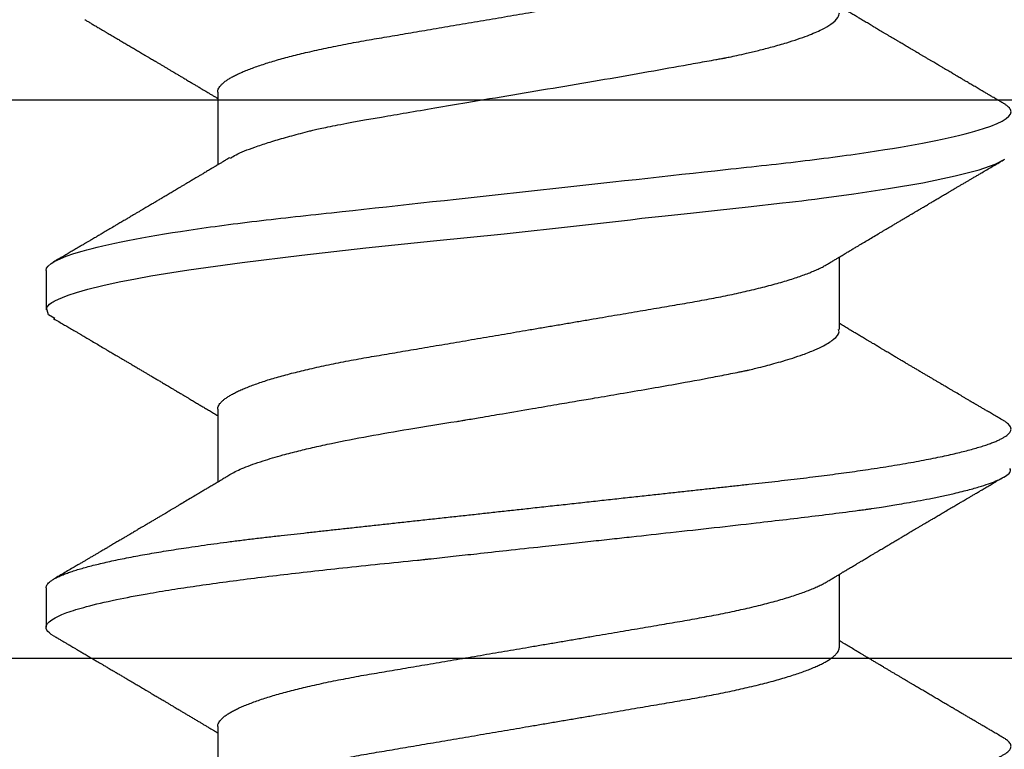
# Model space of a CAD drawing. Units: inches. Extents: x 0 to 108, y 0 to 43.
# Drawn here: x 12 to 12, y 11 to 11 of the extents above; entities that cross this region are included whole.
import ezdxf

# ---------------------------------------------------------------- set-up
doc = ezdxf.new("R2010")
doc.units = ezdxf.units.IN
doc.header["$LTSCALE"] = 0.5
doc.header["$MEASUREMENT"] = 0
doc.layers.add('Arcadia-Profile', color=6, linetype='Continuous')

# ---------------------------------------------------------------- blocks, each defined once
blk = doc.blocks.new('Clip OPG1999-19')
at = {"layer": 'Arcadia-Profile'}
for points in [[(-3.5, -1.25), (3.5, -1.25), (3.5, 0), (-3.5, 0)], [(3.5, 0), (-3.5, 0), (-3.5, -0.125), (3.5, -0.125)]]:
    blk.add_lwpolyline(points, close=True, dxfattribs=at)
blk = doc.blocks.new('*U87')
at = {"layer": 'Arcadia-Profile'}
for p, q in [((0.14081, 0.108), (0.13194, 0.108)), ((0.21181, 0.108), (0.20298, 0.108)), ((0.10975, 0.06957), (0.09344, 0.06957)), ((0.18075, 0.06957), (0.16444, 0.06957)), ((0.25175, 0.06957), (0.23544, 0.06957)), ((0.1275, -0.06957), (0.14381, -0.06957)), ((0.19857, -0.06957), (0.21481, -0.06957))]:
    blk.add_line(p, q, dxfattribs=at)
at = {"layer": 'Arcadia-Profile', "flags": 128}
for points in [[(0.13004, 0.10632), (0.13036, 0.10682), (0.13069, 0.10725), (0.13101, 0.10758), (0.13133, 0.10782), (0.13164, 0.10795), (0.13194, 0.108), (0.13194, 0.108), (0.13194, 0.108)], [(0.20103, 0.10603), (0.2019, 0.10747), (0.20348, 0.10788), (0.20424, 0.10724), (0.20462, 0.1067), (0.20481, 0.10638), (0.20491, 0.1062), (0.20495, 0.10611), (0.20498, 0.10607), (0.20499, 0.10604), (0.20499, 0.10603), (0.205, 0.10603), (0.205, 0.10602), (0.205, 0.10602), (0.205, 0.10602), (0.205, 0.10602), (0.205, 0.10602), (0.205, 0.10602), (0.205, 0.10602), (0.20539, 0.10522), (0.20577, 0.10434), (0.20627, 0.10304), (0.20689, 0.1012), (0.20762, 0.09867), (0.20846, 0.09529), (0.20926, 0.09162), (0.20997, 0.08799), (0.2106, 0.08451), (0.21114, 0.0813), (0.2116, 0.07845), (0.21197, 0.07602), (0.21362, 0.06407), (0.21525, 0.05077), (0.21686, 0.03639), (0.21844, 0.02124), (0.22003, 0.00543), (0.22177, -0.01077), (0.22223, -0.0148), (0.22269, -0.01881), (0.22316, -0.02279), (0.22348, -0.02539), (0.22398, -0.02985), (0.22467, -0.03628), (0.22531, -0.04227), (0.22606, -0.04916), (0.22692, -0.05683), (0.2271, -0.05842), (0.22726, -0.05976), (0.22743, -0.06115), (0.2276, -0.06258), (0.22778, -0.06405), (0.22798, -0.06557), (0.22896, -0.07284), (0.23012, -0.08055), (0.23146, -0.08828), (0.23296, -0.09548), (0.23437, -0.10085), (0.23563, -0.10445), (0.23672, -0.10662)]]:
    blk.add_lwpolyline(points, dxfattribs=at)
at = {"layer": 'Arcadia-Profile'}
for points, knots in [([(0.13194, 0.108), (0.1321, 0.10798), (0.1325, 0.10792), (0.13322, 0.10733), (0.13415, 0.10598), (0.13529, 0.10335), (0.13665, 0.09896), (0.13806, 0.09289), (0.13933, 0.08621), (0.14036, 0.08007), (0.14122, 0.0744), (0.14232, 0.06654), (0.14368, 0.05579), (0.14532, 0.04116), (0.14643, 0.03034), (0.14703, 0.02423), (0.1471, 0.02357), (0.14719, 0.02276), (0.14744, 0.0205), (0.14785, 0.01676), (0.14847, 0.01113), (0.1492, 0.00448), (0.14994, -0.00231), (0.15063, -0.00861), (0.1512, -0.01382), (0.15172, -0.01859), (0.15238, -0.02457), (0.15322, -0.03228), (0.15426, -0.04165), (0.1555, -0.05263), (0.15663, -0.06219), (0.15752, -0.06932), (0.15797, -0.07273), (0.15819, -0.07439), (0.1583, -0.07521), (0.15835, -0.07561), (0.15838, -0.07582), (0.15839, -0.07592), (0.1584, -0.07597), (0.1584, -0.07599), (0.1584, -0.07601), (0.15841, -0.07601), (0.15841, -0.07602), (0.15841, -0.07602), (0.15841, -0.07602), (0.15841, -0.07602), (0.15844, -0.07628), (0.15859, -0.07729), (0.15893, -0.07946), (0.15935, -0.08209), (0.15981, -0.08477), (0.16025, -0.08722), (0.16075, -0.08986), (0.16132, -0.09262), (0.162, -0.09569), (0.16275, -0.0987), (0.16352, -0.10138), (0.16421, -0.10342), (0.16482, -0.10494), (0.16575, -0.10679), (0.16663, -0.10811), (0.16734, -0.10782), (0.16751, -0.10775)], [0, 0, 0, 0, 0.015159, 0.035866, 0.06212, 0.093918, 0.131259, 0.17414, 0.209948, 0.235195, 0.258381, 0.281563, 0.327888, 0.3742, 0.426044, 0.427926, 0.429613, 0.432045, 0.435223, 0.45006, 0.465728, 0.485404, 0.509085, 0.525762, 0.541214, 0.55544, 0.568441, 0.595143, 0.625822, 0.656495, 0.702474, 0.725473, 0.736974, 0.742724, 0.745599, 0.747036, 0.747755, 0.748115, 0.748294, 0.748384, 0.748429, 0.748451, 0.748463, 0.748468, 0.748471, 0.748472, 0.748474, 0.751674, 0.761157, 0.776257, 0.786608, 0.798556, 0.812103, 0.827247, 0.843989, 0.867089, 0.888142, 0.907146, 0.924103, 0.939012, 0.985263, 1, 1, 1, 1]), ([(0.14081, 0.108), (0.14093, 0.10799), (0.14116, 0.10796), (0.14152, 0.10777), (0.14189, 0.10746), (0.14226, 0.10701), (0.14265, 0.10644), (0.14304, 0.10573), (0.14343, 0.10491), (0.14381, 0.10399), (0.14418, 0.10298), (0.14456, 0.10186), (0.14494, 0.10063), (0.14533, 0.09928), (0.14572, 0.09783), (0.14611, 0.09626), (0.1465, 0.09459), (0.14689, 0.09282), (0.14728, 0.09095), (0.14767, 0.08898), (0.14805, 0.08695), (0.14842, 0.08488), (0.14878, 0.08278), (0.14914, 0.0806), (0.14949, 0.07835), (0.14986, 0.07591), (0.15024, 0.07328), (0.15064, 0.07045), (0.15103, 0.06756), (0.15141, 0.06459), (0.15178, 0.06158), (0.15214, 0.05851), (0.15248, 0.05548), (0.15281, 0.0525), (0.15313, 0.04954), (0.15347, 0.04651), (0.15381, 0.04342), (0.15415, 0.04026), (0.1545, 0.03704), (0.15486, 0.03377), (0.15523, 0.03044), (0.1556, 0.02706), (0.15597, 0.02365), (0.15635, 0.02019), (0.15672, 0.01677), (0.15709, 0.01339), (0.15746, 0.01006), (0.15783, 0.00672), (0.15819, 0.00336), (0.15858, -0.00018), (0.15899, -0.00389), (0.15941, -0.00777), (0.15984, -0.01163), (0.16026, -0.01548), (0.16068, -0.01929), (0.16109, -0.02307), (0.16149, -0.0267), (0.16187, -0.03018), (0.16223, -0.03351), (0.16259, -0.03679), (0.16295, -0.04001), (0.16329, -0.04317), (0.16363, -0.04627), (0.16396, -0.0493), (0.16429, -0.05227), (0.16461, -0.05517), (0.16493, -0.05803), (0.16526, -0.06085), (0.16559, -0.06357), (0.16592, -0.0662), (0.16626, -0.06874), (0.16659, -0.07122), (0.16693, -0.07366), (0.1673, -0.07616), (0.16769, -0.07871), (0.1681, -0.08129), (0.16852, -0.08378), (0.16894, -0.08617), (0.16936, -0.08845), (0.16978, -0.09063), (0.1702, -0.09263), (0.1706, -0.09446), (0.17099, -0.09614), (0.17138, -0.09771), (0.17177, -0.09917), (0.17215, -0.10052), (0.17253, -0.10177), (0.17291, -0.1029), (0.17329, -0.10391), (0.17366, -0.10481), (0.17402, -0.1056), (0.17438, -0.10628), (0.17473, -0.10683), (0.17507, -0.10727), (0.17539, -0.1076), (0.1757, -0.10783), (0.17601, -0.10797), (0.17633, -0.10802), (0.17666, -0.10796), (0.17702, -0.10777), (0.17739, -0.10746), (0.17776, -0.10701), (0.17804, -0.10662), (0.17819, -0.10635), (0.17821, -0.10631)], [0, 0, 0, 0, 0.010162, 0.020412, 0.030746, 0.041157, 0.051641, 0.062192, 0.072803, 0.082578, 0.092394, 0.102245, 0.112128, 0.122035, 0.131962, 0.141904, 0.151854, 0.161808, 0.171759, 0.181703, 0.191633, 0.200979, 0.210304, 0.219603, 0.228872, 0.238107, 0.248743, 0.259321, 0.269835, 0.280279, 0.290647, 0.300935, 0.311136, 0.320429, 0.32978, 0.339203, 0.348695, 0.358252, 0.367869, 0.377541, 0.387265, 0.397035, 0.406846, 0.416694, 0.426573, 0.435911, 0.445267, 0.454638, 0.464018, 0.473402, 0.48426, 0.49511, 0.505946, 0.516761, 0.527547, 0.538297, 0.549006, 0.558779, 0.568507, 0.578183, 0.587805, 0.597366, 0.606863, 0.616292, 0.625649, 0.634942, 0.644285, 0.6537, 0.663184, 0.672186, 0.681242, 0.690349, 0.699502, 0.708698, 0.719386, 0.730118, 0.74089, 0.751692, 0.76252, 0.773365, 0.78422, 0.794174, 0.804125, 0.814067, 0.823996, 0.833905, 0.843789, 0.853643, 0.863462, 0.873241, 0.882974, 0.892657, 0.902284, 0.911308, 0.920275, 0.929182, 0.938027, 0.946804, 0.956966, 0.967217, 0.97755, 0.987961, 0.998445, 1, 1, 1, 1]), ([(0.21181, 0.108), (0.21309, 0.108), (0.21459, 0.10537), (0.21772, 0.09442), (0.21934, 0.08611), (0.2216, 0.07097), (0.22232, 0.06549), (0.22366, 0.05407), (0.22429, 0.04814), (0.2264, 0.02889), (0.22798, 0.01447), (0.23115, -0.01447), (0.23273, -0.02889), (0.23484, -0.04814), (0.23546, -0.05407), (0.23681, -0.06549), (0.23753, -0.07097), (0.23978, -0.08611), (0.24141, -0.09442), (0.24454, -0.10537), (0.24603, -0.108), (0.24731, -0.108)], [0, 0, 0, 0, 0.125, 0.125, 0.25, 0.25, 0.3125, 0.3125, 0.375, 0.375, 0.5, 0.5, 0.625, 0.625, 0.6875, 0.6875, 0.75, 0.75, 0.875, 0.875, 1, 1, 1, 1]), ([(0.13005, 0.10632), (0.12989, 0.10606), (0.12961, 0.10557), (0.1292, 0.10488), (0.12885, 0.10429), (0.12857, 0.10381), (0.12835, 0.10343), (0.12819, 0.10316), (0.12806, 0.10293), (0.12796, 0.10276), (0.12783, 0.10254), (0.12763, 0.1022), (0.12733, 0.1017), (0.12697, 0.10109), (0.12657, 0.10041), (0.12613, 0.09964), (0.12565, 0.09883), (0.12514, 0.09797), (0.12467, 0.09716), (0.12423, 0.09642), (0.12385, 0.09577), (0.12355, 0.09527), (0.12332, 0.09487), (0.12311, 0.09452), (0.12287, 0.09412), (0.12251, 0.09351), (0.12206, 0.09274), (0.12156, 0.09189), (0.12109, 0.09109), (0.12064, 0.09032), (0.12013, 0.08947), (0.1196, 0.08856), (0.11902, 0.08758), (0.11855, 0.08678), (0.11816, 0.08613), (0.11786, 0.08563), (0.11755, 0.0851), (0.11724, 0.08457), (0.11693, 0.08405), (0.11665, 0.08358), (0.11641, 0.08317), (0.11619, 0.0828), (0.11597, 0.08243), (0.11573, 0.08202), (0.11544, 0.08153), (0.11511, 0.08097), (0.11474, 0.08035), (0.11436, 0.07972), (0.11402, 0.07914), (0.11372, 0.07864), (0.11349, 0.07825), (0.11327, 0.07789), (0.11301, 0.07745), (0.11268, 0.0769), (0.11228, 0.07622), (0.11185, 0.0755), (0.11141, 0.07476), (0.11099, 0.07404), (0.1106, 0.0734), (0.11023, 0.07278), (0.10985, 0.07214), (0.10945, 0.07148), (0.10914, 0.07096), (0.10891, 0.07056), (0.10873, 0.07026), (0.10852, 0.06992), (0.10838, 0.06968), (0.10831, 0.06957)], [0, 0, 0, 0, 0.021156, 0.039827, 0.056013, 0.069716, 0.078891, 0.086478, 0.092476, 0.096886, 0.100287, 0.110746, 0.12444, 0.141366, 0.160653, 0.179637, 0.203756, 0.227038, 0.249434, 0.269719, 0.287359, 0.302566, 0.310849, 0.319797, 0.330831, 0.343955, 0.369636, 0.3929, 0.413754, 0.434425, 0.455865, 0.483373, 0.508687, 0.535516, 0.548662, 0.562312, 0.576468, 0.59113, 0.60594, 0.619105, 0.629782, 0.639029, 0.648984, 0.660135, 0.672482, 0.688917, 0.705869, 0.723335, 0.740925, 0.753202, 0.763845, 0.773031, 0.782812, 0.799411, 0.818271, 0.837979, 0.858369, 0.878819, 0.896558, 0.91152, 0.92945, 0.948344, 0.96589, 0.972303, 0.980452, 0.99069, 1, 1, 1, 1]), ([(0.16604, 0.06689), (0.16587, 0.06718), (0.16555, 0.06772), (0.1651, 0.06847), (0.16471, 0.06911), (0.16438, 0.06967), (0.16408, 0.07017), (0.16379, 0.07066), (0.16342, 0.07127), (0.163, 0.07198), (0.16252, 0.07279), (0.16199, 0.07366), (0.1614, 0.07465), (0.16072, 0.0758), (0.15999, 0.07702), (0.15937, 0.07806), (0.15888, 0.07889), (0.15853, 0.07948), (0.15822, 0.08), (0.15796, 0.08044), (0.15771, 0.08086), (0.15743, 0.08133), (0.1571, 0.08189), (0.15672, 0.08253), (0.15631, 0.08323), (0.15588, 0.08394), (0.15546, 0.08465), (0.15505, 0.08536), (0.15464, 0.08604), (0.15428, 0.08666), (0.15397, 0.08718), (0.15371, 0.08762), (0.15347, 0.08802), (0.15324, 0.08841), (0.15299, 0.08883), (0.15271, 0.08931), (0.15238, 0.08987), (0.15198, 0.09054), (0.15153, 0.09131), (0.15112, 0.09201), (0.15076, 0.09263), (0.15048, 0.0931), (0.15021, 0.09355), (0.14998, 0.09395), (0.14978, 0.09427), (0.14963, 0.09454), (0.14951, 0.09474), (0.14937, 0.09498), (0.14917, 0.09531), (0.14889, 0.09578), (0.14857, 0.09633), (0.1482, 0.09696), (0.14783, 0.0976), (0.14745, 0.09824), (0.1471, 0.09883), (0.14676, 0.09942), (0.14639, 0.10004), (0.14599, 0.10073), (0.14549, 0.10158), (0.14489, 0.1026), (0.14419, 0.10379), (0.14346, 0.10503), (0.14296, 0.10589), (0.1427, 0.10632)], [0, 0, 0, 0, 0.022021, 0.041178, 0.057465, 0.070985, 0.083593, 0.095975, 0.108132, 0.129787, 0.150275, 0.169693, 0.196588, 0.225623, 0.25722, 0.289323, 0.30515, 0.320674, 0.334033, 0.344666, 0.354269, 0.366128, 0.380329, 0.396863, 0.415118, 0.433238, 0.451224, 0.469076, 0.486785, 0.503128, 0.516006, 0.527029, 0.536493, 0.546333, 0.5569, 0.568196, 0.582707, 0.599629, 0.619098, 0.641114, 0.653078, 0.66564, 0.6773, 0.687287, 0.695599, 0.702237, 0.7072, 0.711361, 0.72031, 0.732351, 0.747256, 0.76208, 0.779871, 0.796011, 0.810499, 0.824823, 0.840656, 0.857999, 0.876854, 0.905216, 0.935422, 0.967016, 1, 1, 1, 1]), ([(0.20105, 0.10632), (0.20081, 0.10593), (0.20038, 0.10518), (0.19976, 0.10412), (0.19921, 0.10319), (0.19873, 0.10237), (0.19832, 0.10168), (0.19801, 0.10114), (0.19777, 0.10074), (0.19761, 0.10047), (0.19748, 0.10025), (0.19735, 0.10002), (0.19717, 0.09973), (0.19694, 0.09932), (0.19665, 0.09883), (0.19632, 0.09828), (0.19563, 0.0971), (0.19494, 0.09593), (0.19425, 0.09476), (0.19393, 0.09422), (0.19364, 0.09372), (0.19338, 0.09328), (0.19315, 0.09289), (0.19292, 0.09251), (0.19267, 0.09207), (0.19235, 0.09153), (0.19198, 0.09091), (0.19158, 0.09024), (0.19118, 0.08955), (0.19078, 0.08887), (0.19035, 0.08814), (0.18991, 0.08739), (0.18947, 0.08665), (0.18907, 0.08598), (0.1887, 0.08535), (0.18832, 0.08471), (0.1879, 0.084), (0.18746, 0.08325), (0.187, 0.08248), (0.18653, 0.08169), (0.18602, 0.08083), (0.18555, 0.08003), (0.18513, 0.07934), (0.18482, 0.0788), (0.18455, 0.07835), (0.18429, 0.07792), (0.18403, 0.07748), (0.18374, 0.07699), (0.18343, 0.07647), (0.18311, 0.07593), (0.18273, 0.07529), (0.18228, 0.07454), (0.18178, 0.07371), (0.1813, 0.0729), (0.18081, 0.07207), (0.18038, 0.07135), (0.18001, 0.07073), (0.17971, 0.07024), (0.17948, 0.06985), (0.17935, 0.06963), (0.17931, 0.06957)], [0, 0, 0, 0, 0.032056, 0.060793, 0.086213, 0.108319, 0.127113, 0.142595, 0.152035, 0.159613, 0.16533, 0.169512, 0.178312, 0.189339, 0.202593, 0.218073, 0.234624, 0.298281, 0.314171, 0.329308, 0.342873, 0.354862, 0.365277, 0.374822, 0.385893, 0.400988, 0.418428, 0.437055, 0.45568, 0.474303, 0.492923, 0.514861, 0.535461, 0.553663, 0.569468, 0.586433, 0.606095, 0.627147, 0.648004, 0.668924, 0.691994, 0.717668, 0.734333, 0.748993, 0.761245, 0.771726, 0.78362, 0.797099, 0.811991, 0.826575, 0.840632, 0.86484, 0.887556, 0.908974, 0.931011, 0.954847, 0.968328, 0.981749, 0.99512, 1, 1, 1, 1]), ([(0.23704, 0.06689), (0.23688, 0.06717), (0.23656, 0.06769), (0.23613, 0.06841), (0.23577, 0.06901), (0.23548, 0.0695), (0.23526, 0.06986), (0.23511, 0.07012), (0.23498, 0.07033), (0.23484, 0.07057), (0.23466, 0.07087), (0.23444, 0.07123), (0.23412, 0.07177), (0.23372, 0.07245), (0.23327, 0.0732), (0.23288, 0.07385), (0.23255, 0.0744), (0.23227, 0.07488), (0.23203, 0.07528), (0.23179, 0.07567), (0.23154, 0.07609), (0.23125, 0.07659), (0.23092, 0.07714), (0.23057, 0.07773), (0.23014, 0.07845), (0.22964, 0.07929), (0.22909, 0.08022), (0.22856, 0.08111), (0.22808, 0.08193), (0.22769, 0.08257), (0.2274, 0.08308), (0.22717, 0.08346), (0.22694, 0.08385), (0.22671, 0.08424), (0.22646, 0.08466), (0.22618, 0.08513), (0.22589, 0.08562), (0.22559, 0.08612), (0.22529, 0.08664), (0.22495, 0.08721), (0.2246, 0.08781), (0.22426, 0.08839), (0.22395, 0.0889), (0.22371, 0.08931), (0.22353, 0.08962), (0.22339, 0.08986), (0.22324, 0.0901), (0.22306, 0.09042), (0.22283, 0.09081), (0.22257, 0.09124), (0.22231, 0.09169), (0.22205, 0.09213), (0.22165, 0.09281), (0.22114, 0.09367), (0.22053, 0.0947), (0.21999, 0.09562), (0.21952, 0.09641), (0.21914, 0.09706), (0.21883, 0.0976), (0.21854, 0.09809), (0.21822, 0.09863), (0.21787, 0.09923), (0.21746, 0.09992), (0.21704, 0.10064), (0.2166, 0.10139), (0.21613, 0.10219), (0.21561, 0.10308), (0.21502, 0.10407), (0.21438, 0.10516), (0.21394, 0.10592), (0.2137, 0.10632)], [0, 0, 0, 0, 0.021375, 0.03972, 0.055031, 0.067305, 0.076539, 0.08273, 0.087048, 0.092973, 0.100638, 0.110046, 0.120502, 0.142117, 0.161182, 0.177696, 0.191942, 0.203404, 0.213714, 0.22291, 0.233175, 0.245781, 0.260442, 0.275502, 0.290692, 0.315269, 0.339346, 0.361896, 0.382816, 0.401494, 0.41117, 0.420926, 0.430795, 0.440777, 0.450973, 0.46263, 0.476123, 0.488142, 0.501317, 0.515652, 0.531146, 0.546691, 0.55975, 0.570224, 0.578109, 0.582756, 0.588715, 0.596667, 0.606612, 0.618234, 0.629773, 0.640959, 0.65179, 0.680785, 0.706886, 0.730076, 0.750242, 0.767358, 0.77929, 0.790863, 0.805007, 0.819888, 0.837098, 0.856817, 0.874469, 0.894602, 0.917221, 0.942325, 0.969918, 1, 1, 1, 1]), ([(0.26793, 0.09931), (0.26789, 0.09924), (0.26772, 0.09895), (0.26741, 0.09842), (0.26699, 0.09772), (0.26656, 0.09698), (0.26618, 0.09633), (0.26587, 0.0958), (0.26564, 0.09542), (0.26545, 0.0951), (0.2653, 0.09483), (0.26516, 0.0946), (0.26501, 0.09435), (0.26483, 0.09404), (0.26459, 0.09364), (0.26432, 0.09318), (0.26403, 0.09269), (0.26375, 0.0922), (0.26348, 0.09175), (0.2632, 0.09128), (0.26293, 0.09082), (0.26265, 0.09035), (0.26239, 0.08991), (0.26206, 0.08935), (0.26164, 0.08864), (0.26113, 0.08777), (0.26058, 0.08684), (0.26011, 0.08604), (0.25971, 0.08537), (0.25941, 0.08486), (0.25914, 0.0844), (0.25892, 0.08403), (0.25875, 0.08375), (0.25861, 0.08352), (0.25846, 0.08326), (0.25823, 0.08288), (0.25794, 0.08239), (0.2576, 0.0818), (0.25724, 0.0812), (0.25688, 0.08058), (0.25652, 0.07999), (0.25621, 0.07946), (0.25595, 0.07903), (0.25574, 0.07867), (0.25553, 0.07833), (0.25533, 0.07799), (0.25513, 0.07764), (0.25493, 0.07731), (0.25471, 0.07693), (0.25446, 0.07652), (0.25421, 0.0761), (0.25397, 0.07569), (0.25376, 0.07535), (0.25358, 0.07505), (0.25341, 0.07476), (0.25323, 0.07445), (0.25302, 0.0741), (0.2528, 0.07373), (0.25243, 0.07311), (0.25193, 0.07228), (0.25138, 0.07136), (0.25092, 0.07058), (0.25059, 0.07003), (0.25039, 0.0697), (0.25031, 0.06957)], [0, 0, 0, 0, 0.007387, 0.029238, 0.0531, 0.078023, 0.104006, 0.11804, 0.131351, 0.142351, 0.15102, 0.157658, 0.165471, 0.17632, 0.189597, 0.205299, 0.222652, 0.239057, 0.254307, 0.268401, 0.285895, 0.301242, 0.315834, 0.330383, 0.357072, 0.387419, 0.418107, 0.45067, 0.468279, 0.486186, 0.501806, 0.514699, 0.522916, 0.529923, 0.538596, 0.549423, 0.568199, 0.588011, 0.608301, 0.629068, 0.650027, 0.668153, 0.682632, 0.693498, 0.704325, 0.717562, 0.727603, 0.738922, 0.751526, 0.765416, 0.780489, 0.794193, 0.806322, 0.815554, 0.824612, 0.835075, 0.846941, 0.859856, 0.872871, 0.908923, 0.94413, 0.966264, 0.986997, 1, 1, 1, 1]), ([(0.10975, 0.06957), (0.10989, 0.06956), (0.11016, 0.06954), (0.11058, 0.06937), (0.11101, 0.06909), (0.11146, 0.0687), (0.11191, 0.06819), (0.11237, 0.06758), (0.11282, 0.06686), (0.11327, 0.06606), (0.11373, 0.06515), (0.11419, 0.06414), (0.11465, 0.06302), (0.11512, 0.0618), (0.11559, 0.06049), (0.11606, 0.05908), (0.11653, 0.05758), (0.11699, 0.056), (0.11745, 0.05435), (0.1179, 0.05263), (0.11834, 0.05084), (0.11879, 0.04893), (0.11925, 0.04691), (0.11971, 0.04477), (0.12015, 0.04257), (0.12059, 0.04032), (0.12102, 0.03803), (0.12142, 0.03573), (0.12181, 0.03344), (0.1222, 0.03114), (0.12261, 0.02877), (0.12302, 0.02634), (0.12344, 0.02386), (0.12387, 0.02132), (0.12431, 0.01874), (0.12476, 0.01612), (0.12521, 0.01345), (0.12567, 0.01078), (0.12612, 0.00809), (0.12658, 0.00541), (0.12704, 0.00271), (0.12751, -0.00007), (0.128, -0.00292), (0.12849, -0.00584), (0.12899, -0.00873), (0.12947, -0.01161), (0.12996, -0.01445), (0.13043, -0.01721), (0.13088, -0.01987), (0.13132, -0.02243), (0.13174, -0.02495), (0.13216, -0.02741), (0.13257, -0.02981), (0.13297, -0.03215), (0.13335, -0.03442), (0.13374, -0.03665), (0.13413, -0.03884), (0.13453, -0.04098), (0.13494, -0.04306), (0.13536, -0.04509), (0.13579, -0.04707), (0.13623, -0.04904), (0.13669, -0.05099), (0.13718, -0.05291), (0.13766, -0.05475), (0.13815, -0.0565), (0.13865, -0.05815), (0.13914, -0.05968), (0.13961, -0.06107), (0.14008, -0.06235), (0.14055, -0.06352), (0.14101, -0.06459), (0.14147, -0.06556), (0.14187, -0.06633), (0.14212, -0.06673), (0.14221, -0.06689)], [0, 0, 0, 0, 0.01373, 0.027601, 0.041604, 0.055729, 0.069965, 0.084301, 0.0979, 0.111567, 0.125292, 0.139063, 0.152871, 0.166704, 0.18055, 0.194398, 0.208236, 0.222054, 0.235593, 0.24909, 0.262536, 0.275919, 0.29029, 0.304566, 0.318734, 0.332784, 0.346706, 0.36049, 0.3734, 0.386418, 0.399557, 0.41281, 0.426167, 0.439621, 0.45316, 0.466776, 0.480457, 0.494194, 0.507729, 0.521297, 0.534886, 0.548486, 0.563171, 0.577844, 0.592489, 0.607093, 0.621643, 0.636127, 0.649711, 0.663214, 0.676626, 0.689939, 0.703144, 0.716231, 0.729194, 0.742117, 0.755165, 0.768331, 0.781371, 0.794511, 0.807741, 0.821052, 0.835507, 0.850034, 0.864619, 0.879251, 0.893914, 0.908596, 0.922445, 0.936287, 0.95011, 0.963903, 0.977656, 0.991357, 1, 1, 1, 1]), ([(0.18075, 0.06957), (0.18089, 0.06956), (0.18116, 0.06954), (0.18158, 0.06937), (0.18201, 0.06909), (0.18246, 0.0687), (0.18291, 0.06819), (0.18337, 0.06758), (0.18382, 0.06686), (0.18427, 0.06606), (0.18473, 0.06515), (0.18519, 0.06414), (0.18565, 0.06302), (0.18612, 0.0618), (0.18659, 0.06049), (0.18706, 0.05908), (0.18753, 0.05758), (0.18799, 0.056), (0.18845, 0.05435), (0.1889, 0.05263), (0.18934, 0.05084), (0.18979, 0.04893), (0.19025, 0.04691), (0.19071, 0.04477), (0.19115, 0.04257), (0.19159, 0.04032), (0.19202, 0.03803), (0.19242, 0.03573), (0.19281, 0.03344), (0.1932, 0.03114), (0.19361, 0.02877), (0.19402, 0.02634), (0.19444, 0.02386), (0.19487, 0.02132), (0.19531, 0.01874), (0.19576, 0.01612), (0.19621, 0.01345), (0.19667, 0.01078), (0.19712, 0.00809), (0.19758, 0.00541), (0.19804, 0.00271), (0.19851, -0.00007), (0.199, -0.00292), (0.19949, -0.00584), (0.19999, -0.00873), (0.20047, -0.01161), (0.20096, -0.01445), (0.20143, -0.01721), (0.20188, -0.01987), (0.20232, -0.02243), (0.20274, -0.02495), (0.20316, -0.02741), (0.20357, -0.02981), (0.20397, -0.03215), (0.20435, -0.03442), (0.20474, -0.03665), (0.20513, -0.03884), (0.20553, -0.04098), (0.20594, -0.04306), (0.20636, -0.04509), (0.20679, -0.04707), (0.20723, -0.04904), (0.20769, -0.05099), (0.20818, -0.05291), (0.20866, -0.05475), (0.20915, -0.0565), (0.20965, -0.05815), (0.21014, -0.05968), (0.21061, -0.06107), (0.21108, -0.06235), (0.21155, -0.06352), (0.21201, -0.06459), (0.21247, -0.06556), (0.21287, -0.06633), (0.21312, -0.06673), (0.21321, -0.06689)], [0, 0, 0, 0, 0.01373, 0.027601, 0.041604, 0.055728, 0.069965, 0.084301, 0.0979, 0.111566, 0.125291, 0.139063, 0.152871, 0.166704, 0.18055, 0.194398, 0.208236, 0.222053, 0.235592, 0.24909, 0.262535, 0.275918, 0.29029, 0.304565, 0.318733, 0.332783, 0.346705, 0.360489, 0.3734, 0.386417, 0.399557, 0.412809, 0.426167, 0.43962, 0.453159, 0.466775, 0.480456, 0.494193, 0.507728, 0.521296, 0.534885, 0.548484, 0.56317, 0.577843, 0.592488, 0.607092, 0.621642, 0.636126, 0.649709, 0.663212, 0.676625, 0.689938, 0.703142, 0.71623, 0.729192, 0.742116, 0.755163, 0.76833, 0.78137, 0.794509, 0.807739, 0.82105, 0.835506, 0.850032, 0.864618, 0.879249, 0.893912, 0.908595, 0.922443, 0.936285, 0.950108, 0.963902, 0.977654, 0.991355, 1, 1, 1, 1]), ([(0.25175, 0.06957), (0.25189, 0.06956), (0.25216, 0.06954), (0.25258, 0.06937), (0.25301, 0.06909), (0.25346, 0.0687), (0.25391, 0.06819), (0.25437, 0.06758), (0.25482, 0.06686), (0.25527, 0.06606), (0.25573, 0.06515), (0.25619, 0.06414), (0.25665, 0.06302), (0.25712, 0.0618), (0.25759, 0.06049), (0.25806, 0.05908), (0.25853, 0.05758), (0.25899, 0.056), (0.25945, 0.05435), (0.2599, 0.05263), (0.26034, 0.05084), (0.26079, 0.04893), (0.26125, 0.04691), (0.26171, 0.04477), (0.26215, 0.04257), (0.26259, 0.04032), (0.26302, 0.03803), (0.26342, 0.03573), (0.26381, 0.03344), (0.2642, 0.03114), (0.26461, 0.02877), (0.26502, 0.02634), (0.26544, 0.02386), (0.26587, 0.02132), (0.26631, 0.01874), (0.26676, 0.01612), (0.26721, 0.01345), (0.26767, 0.01078), (0.26812, 0.00809), (0.26858, 0.00541), (0.26904, 0.00271), (0.26951, -0.00007), (0.27, -0.00292), (0.27049, -0.00584), (0.27099, -0.00873), (0.27147, -0.01161), (0.27196, -0.01445), (0.27243, -0.01721), (0.27288, -0.01987), (0.27332, -0.02243), (0.27374, -0.02495), (0.27416, -0.02741), (0.27457, -0.02981), (0.27497, -0.03215), (0.27535, -0.03442), (0.27574, -0.03665), (0.27613, -0.03884), (0.27653, -0.04098), (0.27694, -0.04306), (0.27736, -0.04509), (0.27779, -0.04707), (0.27823, -0.04904), (0.27869, -0.05099), (0.27918, -0.05291), (0.27966, -0.05475), (0.28015, -0.0565), (0.28065, -0.05815), (0.28114, -0.05968), (0.28161, -0.06107), (0.28208, -0.06235), (0.28255, -0.06352), (0.28301, -0.06459), (0.28347, -0.06556), (0.28387, -0.06633), (0.28412, -0.06673), (0.28421, -0.06689)], [0, 0, 0, 0, 0.01373, 0.027601, 0.041604, 0.055729, 0.069966, 0.084302, 0.097901, 0.111568, 0.125293, 0.139065, 0.152873, 0.166706, 0.180552, 0.1944, 0.208238, 0.222056, 0.235595, 0.249093, 0.262538, 0.275922, 0.290293, 0.304569, 0.318737, 0.332787, 0.34671, 0.360494, 0.373404, 0.386422, 0.399562, 0.412814, 0.426172, 0.439625, 0.453165, 0.46678, 0.480462, 0.494199, 0.507734, 0.521302, 0.534891, 0.548491, 0.563177, 0.57785, 0.592495, 0.607099, 0.62165, 0.636134, 0.649718, 0.663221, 0.676633, 0.689947, 0.703151, 0.716239, 0.729201, 0.742125, 0.755172, 0.768339, 0.78138, 0.794519, 0.807749, 0.821061, 0.835516, 0.850043, 0.864628, 0.87926, 0.893923, 0.908606, 0.922455, 0.936296, 0.95012, 0.963914, 0.977667, 0.991368, 1, 1, 1, 1]), ([(0.09505, 0.06688), (0.09505, 0.06687), (0.09521, 0.06663), (0.09552, 0.06605), (0.09598, 0.06515), (0.09644, 0.06414), (0.0969, 0.06302), (0.09737, 0.0618), (0.09784, 0.06049), (0.09831, 0.05908), (0.09878, 0.05758), (0.09924, 0.056), (0.0997, 0.05435), (0.10015, 0.05263), (0.10059, 0.05084), (0.10104, 0.04893), (0.1015, 0.04691), (0.10196, 0.04477), (0.1024, 0.04257), (0.10284, 0.04032), (0.10327, 0.03803), (0.10367, 0.03573), (0.10406, 0.03344), (0.10445, 0.03114), (0.10486, 0.02877), (0.10527, 0.02634), (0.10569, 0.02386), (0.10612, 0.02132), (0.10656, 0.01874), (0.10701, 0.01612), (0.10746, 0.01345), (0.10792, 0.01078), (0.10837, 0.00809), (0.10883, 0.00541), (0.10929, 0.00271), (0.10976, -0.00007), (0.11025, -0.00292), (0.11074, -0.00584), (0.11124, -0.00873), (0.11172, -0.01161), (0.11221, -0.01445), (0.11268, -0.01721), (0.11313, -0.01987), (0.11357, -0.02243), (0.11399, -0.02495), (0.11441, -0.02741), (0.11482, -0.02981), (0.11522, -0.03215), (0.1156, -0.03442), (0.11599, -0.03665), (0.11638, -0.03884), (0.11678, -0.04098), (0.11719, -0.04306), (0.11761, -0.04509), (0.11804, -0.04707), (0.11848, -0.04904), (0.11894, -0.05099), (0.11943, -0.05291), (0.11991, -0.05475), (0.1204, -0.0565), (0.1209, -0.05815), (0.12139, -0.05968), (0.12186, -0.06107), (0.12233, -0.06235), (0.1228, -0.06352), (0.12326, -0.06459), (0.12372, -0.06556), (0.12418, -0.06642), (0.12462, -0.06718), (0.12507, -0.06784), (0.1255, -0.06838), (0.12592, -0.06882), (0.12633, -0.06916), (0.12673, -0.0694), (0.12712, -0.06954), (0.12737, -0.06956), (0.1275, -0.06957)], [0, 0, 0, 0, 0.000688, 0.014358, 0.028087, 0.041862, 0.055673, 0.069509, 0.083358, 0.09721, 0.111051, 0.124872, 0.138414, 0.151915, 0.165364, 0.17875, 0.193125, 0.207404, 0.221575, 0.235629, 0.249554, 0.263342, 0.276255, 0.289276, 0.302419, 0.315674, 0.329035, 0.342491, 0.356034, 0.369653, 0.383338, 0.397078, 0.410616, 0.424187, 0.437779, 0.451383, 0.466072, 0.480748, 0.495396, 0.510004, 0.524558, 0.539045, 0.552632, 0.566138, 0.579554, 0.59287, 0.606078, 0.619169, 0.632134, 0.645061, 0.658111, 0.671281, 0.684325, 0.697467, 0.7107, 0.724015, 0.738473, 0.753003, 0.767592, 0.782227, 0.796894, 0.81158, 0.825432, 0.839277, 0.853104, 0.866901, 0.880657, 0.894361, 0.908003, 0.921571, 0.935057, 0.94845, 0.961505, 0.974454, 0.987288, 1, 1, 1, 1]), ([(0.16609, 0.06686), (0.16616, 0.06676), (0.16667, 0.06602), (0.16771, 0.06369), (0.16912, 0.05985), (0.17039, 0.05553), (0.17142, 0.05158), (0.17228, 0.04793), (0.17339, 0.04286), (0.17474, 0.03594), (0.17638, 0.02652), (0.17749, 0.01951), (0.17812, 0.01547), (0.17823, 0.01481), (0.17849, 0.01327), (0.179, 0.01026), (0.17985, 0.00529), (0.18083, -0.00046), (0.18178, -0.00604), (0.18257, -0.0107), (0.18337, -0.01544), (0.18429, -0.02079), (0.18532, -0.02683), (0.18656, -0.0339), (0.18769, -0.04006), (0.18859, -0.04465), (0.18903, -0.04685), (0.18925, -0.04792), (0.18936, -0.04845), (0.18941, -0.04871), (0.18944, -0.04884), (0.18945, -0.0489), (0.18946, -0.04894), (0.18947, -0.04895), (0.18947, -0.04896), (0.18947, -0.04896), (0.18947, -0.04897), (0.18947, -0.04897), (0.18947, -0.04897), (0.1895, -0.04914), (0.18965, -0.04979), (0.18999, -0.05119), (0.19045, -0.05301), (0.19099, -0.05503), (0.19157, -0.05707), (0.19224, -0.05926), (0.19308, -0.06171), (0.194, -0.06405), (0.19493, -0.06601), (0.19573, -0.06738), (0.19676, -0.06875), (0.19769, -0.06964), (0.1984, -0.06946), (0.19857, -0.06941)], [0, 0, 0, 0, 0.006102, 0.047075, 0.094132, 0.133433, 0.161138, 0.186577, 0.212007, 0.262809, 0.313579, 0.370391, 0.372979, 0.375992, 0.380459, 0.396742, 0.422046, 0.455968, 0.483317, 0.506301, 0.526649, 0.55595, 0.589597, 0.623231, 0.673632, 0.698837, 0.711438, 0.717739, 0.720889, 0.722464, 0.723251, 0.723645, 0.723842, 0.72394, 0.723989, 0.724014, 0.724026, 0.724032, 0.724035, 0.724038, 0.727548, 0.737951, 0.754522, 0.768996, 0.78621, 0.806165, 0.82886, 0.860193, 0.888014, 0.912323, 0.93312, 0.983841, 1, 1, 1, 1]), ([(0.23697, 0.06672), (0.23722, 0.06633), (0.23801, 0.06509), (0.23901, 0.06247), (0.23992, 0.05983), (0.24043, 0.05827), (0.24094, 0.05661), (0.24145, 0.05485), (0.24197, 0.05299), (0.2425, 0.05103), (0.24294, 0.04936), (0.24329, 0.0479), (0.24359, 0.04656), (0.24396, 0.04479), (0.24441, 0.04256), (0.24493, 0.03984), (0.24552, 0.03658), (0.24624, 0.0324), (0.24713, 0.02718), (0.24821, 0.02082), (0.24956, 0.0129), (0.25113, 0.00356), (0.25286, -0.00684), (0.25459, -0.0171), (0.25631, -0.02684), (0.25767, -0.03439), (0.25854, -0.03927), (0.25896, -0.04161), (0.25916, -0.04276), (0.25927, -0.04333), (0.25932, -0.04362), (0.25934, -0.04376), (0.25935, -0.04383), (0.25936, -0.04386), (0.25936, -0.04388), (0.25937, -0.04389), (0.25937, -0.04389), (0.25937, -0.0439), (0.25937, -0.0439), (0.25944, -0.04425), (0.25961, -0.04516), (0.25997, -0.04681), (0.26046, -0.04902), (0.26111, -0.0517), (0.2619, -0.05474), (0.263, -0.05858), (0.26431, -0.06245), (0.2657, -0.06567), (0.26706, -0.06799), (0.26833, -0.06934), (0.26915, -0.0695), (0.2695, -0.06957)], [0, 0, 0, 0, 0.0235474, 0.0752803, 0.0900831, 0.1048904, 0.1197022, 0.1345185, 0.1493395, 0.1641651, 0.1789955, 0.1856225, 0.194836, 0.2066362, 0.2210232, 0.2379969, 0.2575572, 0.2797037, 0.3105654, 0.3445295, 0.3815965, 0.4337163, 0.4858366, 0.5379571, 0.5900781, 0.6400075, 0.6649485, 0.6774115, 0.683641, 0.6867553, 0.6883122, 0.6890907, 0.6894799, 0.6896745, 0.6897718, 0.6898205, 0.6898448, 0.6898569, 0.689863, 0.6898661, 0.6966598, 0.7076632, 0.7228784, 0.7423052, 0.7659429, 0.7937907, 0.8403845, 0.8820919, 0.9189111, 0.9649531, 1, 1, 1, 1]), ([(0.092, -0.04051), (0.09212, -0.04157), (0.09235, -0.04368), (0.09269, -0.04678), (0.09302, -0.04981), (0.09335, -0.05278), (0.09366, -0.05569), (0.09399, -0.05855), (0.09433, -0.06147), (0.0947, -0.06444), (0.09508, -0.06744), (0.09548, -0.07038), (0.09587, -0.07325), (0.09628, -0.07603), (0.09669, -0.07871), (0.0971, -0.08129), (0.09752, -0.08378), (0.09794, -0.08617), (0.09836, -0.08845), (0.09878, -0.09063), (0.0992, -0.09263), (0.0996, -0.09446), (0.09999, -0.09614), (0.10038, -0.09771), (0.10077, -0.09917), (0.10115, -0.10052), (0.10153, -0.10177), (0.10191, -0.1029), (0.10229, -0.10391), (0.10266, -0.10481), (0.10302, -0.1056), (0.10338, -0.10628), (0.10373, -0.10683), (0.10407, -0.10727), (0.10439, -0.1076), (0.1047, -0.10783), (0.10501, -0.10797), (0.10533, -0.10802), (0.10566, -0.10796), (0.10602, -0.10777), (0.10639, -0.10746), (0.10676, -0.10701), (0.10704, -0.10662), (0.10719, -0.10635), (0.10721, -0.10631)], [0, 0, 0, 0, 0.023365, 0.046572, 0.069608, 0.092466, 0.1152, 0.138087, 0.161151, 0.186715, 0.212468, 0.238397, 0.264486, 0.29072, 0.316743, 0.342876, 0.369102, 0.395405, 0.421767, 0.448173, 0.474604, 0.498839, 0.523068, 0.547276, 0.57145, 0.595577, 0.619643, 0.643636, 0.667544, 0.691352, 0.715051, 0.738627, 0.762069, 0.78404, 0.805873, 0.827561, 0.849095, 0.870467, 0.89521, 0.920167, 0.945327, 0.970677, 0.996203, 1, 1, 1, 1]), ([(0.14221, -0.06689), (0.14237, -0.06717), (0.14269, -0.06769), (0.14312, -0.06841), (0.14348, -0.06901), (0.14377, -0.0695), (0.14399, -0.06986), (0.14414, -0.07012), (0.14427, -0.07033), (0.14441, -0.07057), (0.14459, -0.07087), (0.14481, -0.07123), (0.14513, -0.07177), (0.14553, -0.07245), (0.14598, -0.0732), (0.14637, -0.07385), (0.1467, -0.0744), (0.14698, -0.07488), (0.14722, -0.07528), (0.14746, -0.07567), (0.14771, -0.07609), (0.148, -0.07659), (0.14833, -0.07714), (0.14868, -0.07773), (0.14911, -0.07845), (0.14961, -0.07929), (0.15016, -0.08022), (0.15069, -0.08111), (0.15117, -0.08193), (0.15156, -0.08257), (0.15185, -0.08308), (0.15208, -0.08346), (0.15231, -0.08385), (0.15254, -0.08424), (0.15279, -0.08466), (0.15307, -0.08513), (0.15336, -0.08562), (0.15366, -0.08612), (0.15396, -0.08664), (0.1543, -0.08721), (0.15465, -0.08781), (0.15499, -0.08839), (0.1553, -0.0889), (0.15554, -0.08931), (0.15572, -0.08962), (0.15586, -0.08986), (0.15601, -0.0901), (0.15619, -0.09042), (0.15642, -0.09081), (0.15668, -0.09124), (0.15694, -0.09169), (0.1572, -0.09213), (0.1576, -0.09281), (0.15811, -0.09367), (0.15872, -0.0947), (0.15926, -0.09562), (0.15973, -0.09641), (0.16011, -0.09706), (0.16042, -0.0976), (0.16071, -0.09809), (0.16103, -0.09863), (0.16138, -0.09923), (0.16179, -0.09992), (0.16221, -0.10064), (0.16265, -0.10139), (0.16312, -0.10219), (0.16364, -0.10308), (0.16423, -0.10407), (0.16487, -0.10516), (0.16531, -0.10592), (0.16555, -0.10632)], [0, 0, 0, 0, 0.021375, 0.03972, 0.055031, 0.067305, 0.076539, 0.08273, 0.087048, 0.092973, 0.100639, 0.110046, 0.120502, 0.142117, 0.161182, 0.177696, 0.191942, 0.203404, 0.213714, 0.22291, 0.233175, 0.245781, 0.260442, 0.275502, 0.290692, 0.315269, 0.339346, 0.361896, 0.382816, 0.401494, 0.41117, 0.420926, 0.430795, 0.440777, 0.450973, 0.46263, 0.476124, 0.488141, 0.501317, 0.515652, 0.531146, 0.546691, 0.55975, 0.570224, 0.578109, 0.582756, 0.588715, 0.596667, 0.606612, 0.618234, 0.629773, 0.640959, 0.65179, 0.680785, 0.706886, 0.730076, 0.750242, 0.767358, 0.77929, 0.790863, 0.805006, 0.819888, 0.837098, 0.856817, 0.874469, 0.894602, 0.91722, 0.942325, 0.969918, 1, 1, 1, 1]), ([(0.21321, -0.06689), (0.21338, -0.06718), (0.2137, -0.06772), (0.21415, -0.06847), (0.21454, -0.06911), (0.21487, -0.06967), (0.21517, -0.07017), (0.21546, -0.07066), (0.21583, -0.07127), (0.21625, -0.07198), (0.21673, -0.07279), (0.21726, -0.07366), (0.21785, -0.07465), (0.21853, -0.0758), (0.21926, -0.07702), (0.21988, -0.07806), (0.22037, -0.07889), (0.22072, -0.07948), (0.22103, -0.08), (0.22129, -0.08044), (0.22154, -0.08086), (0.22182, -0.08133), (0.22215, -0.08189), (0.22253, -0.08253), (0.22294, -0.08323), (0.22337, -0.08394), (0.22379, -0.08465), (0.2242, -0.08536), (0.22461, -0.08604), (0.22497, -0.08666), (0.22528, -0.08718), (0.22554, -0.08762), (0.22578, -0.08802), (0.22601, -0.08841), (0.22626, -0.08883), (0.22654, -0.08931), (0.22687, -0.08987), (0.22727, -0.09054), (0.22772, -0.09131), (0.22813, -0.09201), (0.22849, -0.09263), (0.22877, -0.0931), (0.22904, -0.09355), (0.22927, -0.09395), (0.22947, -0.09427), (0.22962, -0.09454), (0.22974, -0.09474), (0.22988, -0.09498), (0.23008, -0.09531), (0.23036, -0.09578), (0.23068, -0.09633), (0.23105, -0.09696), (0.23142, -0.0976), (0.2318, -0.09824), (0.23215, -0.09883), (0.23249, -0.09942), (0.23286, -0.10004), (0.23326, -0.10073), (0.23376, -0.10158), (0.23436, -0.1026), (0.23506, -0.10379), (0.23579, -0.10503), (0.23629, -0.10589), (0.23655, -0.10632)], [0, 0, 0, 0, 0.022021, 0.041178, 0.057465, 0.070985, 0.083593, 0.095975, 0.108132, 0.129786, 0.150275, 0.169692, 0.196588, 0.225623, 0.25722, 0.289323, 0.30515, 0.320674, 0.334033, 0.344666, 0.354269, 0.366128, 0.380329, 0.396863, 0.415118, 0.433238, 0.451224, 0.469076, 0.486785, 0.503128, 0.516005, 0.527029, 0.536493, 0.546333, 0.5569, 0.568196, 0.582707, 0.599629, 0.619098, 0.641114, 0.653078, 0.66564, 0.6773, 0.687287, 0.695599, 0.702237, 0.7072, 0.711361, 0.72031, 0.732351, 0.747256, 0.76208, 0.779871, 0.796011, 0.810499, 0.824823, 0.840655, 0.857999, 0.876854, 0.905216, 0.935422, 0.967016, 1, 1, 1, 1]), ([(0.10721, -0.10632), (0.10742, -0.10595), (0.10783, -0.10525), (0.10841, -0.10427), (0.10892, -0.1034), (0.10933, -0.10269), (0.10966, -0.10213), (0.10991, -0.1017), (0.11013, -0.10134), (0.11034, -0.10098), (0.11054, -0.10063), (0.11076, -0.10027), (0.11096, -0.09992), (0.11119, -0.09953), (0.11149, -0.09903), (0.11184, -0.09842), (0.11226, -0.09772), (0.11269, -0.09698), (0.11307, -0.09633), (0.11338, -0.0958), (0.11361, -0.09542), (0.1138, -0.0951), (0.11395, -0.09483), (0.11409, -0.0946), (0.11424, -0.09435), (0.11442, -0.09404), (0.11466, -0.09364), (0.11493, -0.09318), (0.11522, -0.09269), (0.1155, -0.0922), (0.11577, -0.09175), (0.11605, -0.09128), (0.11632, -0.09082), (0.1166, -0.09035), (0.11686, -0.08991), (0.11719, -0.08935), (0.11761, -0.08864), (0.11812, -0.08777), (0.11867, -0.08684), (0.11914, -0.08604), (0.11954, -0.08537), (0.11984, -0.08486), (0.12011, -0.0844), (0.12033, -0.08403), (0.1205, -0.08375), (0.12064, -0.08352), (0.12079, -0.08326), (0.12102, -0.08288), (0.12131, -0.08239), (0.12165, -0.0818), (0.12201, -0.0812), (0.12238, -0.08058), (0.12273, -0.07999), (0.12304, -0.07946), (0.1233, -0.07903), (0.12351, -0.07867), (0.12372, -0.07833), (0.12392, -0.07799), (0.12412, -0.07764), (0.12432, -0.07731), (0.12454, -0.07693), (0.12479, -0.07652), (0.12504, -0.0761), (0.12528, -0.07569), (0.12549, -0.07535), (0.12567, -0.07505), (0.12584, -0.07476), (0.12602, -0.07445), (0.12623, -0.0741), (0.12645, -0.07373), (0.12682, -0.07311), (0.12732, -0.07228), (0.12787, -0.07136), (0.12833, -0.07058), (0.12866, -0.07003), (0.12886, -0.0697), (0.12894, -0.06957)], [0, 0, 0, 0, 0.030028, 0.056815, 0.080363, 0.100674, 0.114362, 0.126055, 0.135755, 0.144188, 0.155004, 0.164371, 0.173374, 0.183997, 0.196284, 0.213977, 0.233298, 0.253478, 0.274517, 0.28588, 0.296658, 0.305564, 0.312583, 0.317958, 0.324284, 0.333069, 0.343819, 0.356533, 0.370583, 0.383867, 0.396214, 0.407626, 0.421791, 0.434217, 0.446033, 0.457813, 0.479423, 0.503995, 0.528843, 0.555209, 0.569467, 0.583966, 0.596614, 0.607053, 0.613707, 0.61938, 0.626402, 0.635169, 0.650372, 0.666414, 0.682843, 0.699657, 0.716628, 0.731304, 0.743028, 0.751826, 0.760593, 0.771311, 0.779441, 0.788606, 0.798812, 0.810058, 0.822262, 0.833359, 0.843179, 0.850655, 0.857989, 0.86646, 0.876069, 0.886525, 0.897064, 0.926255, 0.954762, 0.972684, 0.989472, 1, 1, 1, 1]), ([(0.1782, -0.10632), (0.17844, -0.10593), (0.17887, -0.10518), (0.17949, -0.10412), (0.18004, -0.10319), (0.18052, -0.10237), (0.18093, -0.10168), (0.18124, -0.10114), (0.18148, -0.10074), (0.18164, -0.10047), (0.18177, -0.10025), (0.1819, -0.10002), (0.18208, -0.09973), (0.18231, -0.09932), (0.1826, -0.09883), (0.18293, -0.09828), (0.18362, -0.0971), (0.18431, -0.09593), (0.185, -0.09476), (0.18532, -0.09422), (0.18561, -0.09372), (0.18587, -0.09328), (0.1861, -0.09289), (0.18633, -0.09251), (0.18658, -0.09207), (0.1869, -0.09153), (0.18727, -0.09091), (0.18767, -0.09024), (0.18807, -0.08955), (0.18847, -0.08887), (0.1889, -0.08814), (0.18934, -0.08739), (0.18978, -0.08665), (0.19018, -0.08598), (0.19055, -0.08535), (0.19093, -0.08471), (0.19135, -0.084), (0.19179, -0.08325), (0.19225, -0.08248), (0.19272, -0.08169), (0.19323, -0.08083), (0.1937, -0.08003), (0.19412, -0.07934), (0.19443, -0.0788), (0.1947, -0.07835), (0.19496, -0.07792), (0.19522, -0.07748), (0.19551, -0.07699), (0.19582, -0.07647), (0.19614, -0.07593), (0.19652, -0.07529), (0.19697, -0.07454), (0.19747, -0.07371), (0.19795, -0.0729), (0.19844, -0.07207), (0.19887, -0.07135), (0.19924, -0.07073), (0.19954, -0.07024), (0.19977, -0.06985), (0.1999, -0.06963), (0.19994, -0.06957)], [0, 0, 0, 0, 0.032056, 0.060793, 0.086213, 0.108319, 0.127113, 0.142595, 0.152035, 0.159613, 0.16533, 0.169512, 0.178312, 0.189339, 0.202593, 0.218073, 0.234624, 0.298281, 0.314171, 0.329308, 0.342873, 0.354862, 0.365277, 0.374822, 0.385893, 0.400988, 0.418428, 0.437055, 0.45568, 0.474303, 0.492923, 0.514861, 0.535461, 0.553663, 0.569468, 0.586433, 0.606095, 0.627147, 0.648004, 0.668924, 0.691994, 0.717668, 0.734333, 0.748993, 0.761245, 0.771726, 0.78362, 0.797099, 0.811991, 0.826575, 0.840632, 0.86484, 0.887556, 0.908974, 0.931011, 0.954847, 0.968328, 0.981749, 0.99512, 1, 1, 1, 1]), ([(0.2492, -0.10632), (0.24935, -0.10607), (0.24963, -0.10559), (0.25002, -0.10493), (0.25035, -0.10438), (0.25061, -0.10392), (0.25089, -0.10344), (0.25122, -0.10288), (0.25165, -0.10216), (0.25213, -0.10134), (0.25267, -0.10042), (0.25313, -0.09964), (0.25349, -0.09902), (0.25374, -0.09859), (0.25398, -0.09819), (0.25419, -0.09784), (0.25436, -0.09755), (0.25449, -0.09732), (0.25463, -0.09708), (0.25481, -0.09678), (0.25505, -0.09638), (0.25533, -0.09589), (0.25562, -0.0954), (0.2559, -0.09493), (0.25616, -0.09449), (0.25642, -0.09405), (0.25669, -0.09359), (0.25695, -0.09315), (0.25718, -0.09276), (0.25737, -0.09244), (0.25753, -0.09216), (0.2577, -0.09188), (0.25789, -0.09154), (0.25813, -0.09114), (0.25841, -0.09067), (0.25872, -0.09014), (0.25905, -0.08959), (0.25937, -0.08904), (0.25969, -0.08849), (0.26002, -0.08795), (0.26033, -0.08742), (0.26061, -0.08695), (0.26084, -0.08656), (0.26102, -0.08625), (0.26119, -0.08597), (0.26137, -0.08565), (0.26161, -0.08525), (0.26188, -0.08479), (0.26217, -0.08431), (0.26244, -0.08385), (0.26269, -0.08342), (0.26292, -0.08305), (0.26311, -0.08272), (0.26327, -0.08245), (0.26342, -0.0822), (0.2636, -0.08189), (0.26384, -0.08149), (0.26413, -0.08099), (0.26445, -0.08046), (0.26478, -0.07991), (0.26509, -0.07937), (0.2654, -0.07885), (0.26569, -0.07837), (0.26595, -0.07794), (0.26617, -0.07756), (0.26639, -0.0772), (0.26663, -0.07679), (0.2669, -0.07633), (0.2672, -0.07584), (0.26749, -0.07535), (0.26777, -0.07487), (0.26803, -0.07443), (0.26826, -0.07405), (0.26847, -0.07371), (0.26867, -0.07337), (0.26889, -0.073), (0.26913, -0.07259), (0.26939, -0.07216), (0.26965, -0.07173), (0.2699, -0.0713), (0.27014, -0.07091), (0.27033, -0.07058), (0.27048, -0.07034), (0.2706, -0.07013), (0.27075, -0.06988), (0.27087, -0.06968), (0.27094, -0.06957)], [0, 0, 0, 0, 0.020704, 0.038615, 0.053734, 0.066063, 0.075623, 0.092925, 0.11137, 0.134818, 0.159819, 0.186342, 0.198175, 0.210281, 0.221521, 0.231028, 0.238804, 0.244849, 0.24973, 0.258272, 0.2693, 0.282814, 0.297958, 0.309396, 0.321191, 0.333342, 0.345849, 0.358499, 0.369284, 0.377713, 0.384442, 0.391764, 0.400901, 0.411853, 0.424605, 0.439604, 0.454582, 0.469541, 0.48448, 0.499399, 0.514182, 0.527245, 0.538085, 0.545998, 0.552549, 0.56095, 0.57181, 0.585225, 0.598512, 0.611461, 0.622739, 0.633273, 0.642058, 0.649061, 0.65523, 0.66292, 0.674302, 0.688032, 0.703246, 0.718214, 0.732887, 0.747012, 0.760713, 0.772566, 0.782201, 0.791284, 0.802422, 0.815528, 0.829065, 0.84248, 0.855771, 0.867872, 0.878407, 0.887275, 0.895653, 0.905899, 0.917374, 0.929411, 0.941233, 0.95284, 0.964067, 0.97357, 0.97937, 0.984099, 0.990624, 1, 1, 1, 1]), ([(0.24731, -0.108), (0.24731, -0.108), (0.24742, -0.108), (0.24765, -0.10796), (0.248, -0.10778), (0.24836, -0.10749), (0.24872, -0.10706), (0.249, -0.10667), (0.24917, -0.10637), (0.24921, -0.10631)], [0, 0, 0, 0, 0.000101, 0.185637, 0.372739, 0.561322, 0.751296, 0.942568, 1, 1, 1, 1])]:
    blk.add_open_spline(points, degree=3, knots=knots, dxfattribs=at)

msp = doc.modelspace()

# ---------------------------------------------------------------- linework, layer by layer
at = {"layer": 'Arcadia-Profile'}
msp.add_lwpolyline([(4.84144, 10.76359), (12.91144, 10.76359, 0.414214), (12.92644, 10.77859), (12.92644, 12.97759, 0.668179), (12.90083, 12.9882), (12.84623, 12.93359), (12.75644, 12.93359, 1), (12.75644, 12.88359), (12.81644, 12.88359, -0.414214), (12.82644, 12.87359), (12.82644, 12.81359, -0.414214), (12.81644, 12.80359), (12.81144, 12.80359, 0.414214), (12.80144, 12.79359), (12.80144, 10.89859, -0.414214), (12.79144, 10.88859), (5.11944, 10.88859, -0.414214)], format="xyb", dxfattribs=at)

# ---------------------------------------------------------------- block references
at = {"lineweight": -3, "xscale": -1, "rotation": 180}
msp.add_blockref('Clip OPG1999-19', (8.88894, 10.88859), dxfattribs=at)
at = {"layer": 'Arcadia-Profile', "lineweight": -3, "rotation": 89.99999999999999}
msp.add_blockref('*U87', (11.70144, 10.76359), dxfattribs=at)

doc.saveas('drawing.dxf')
